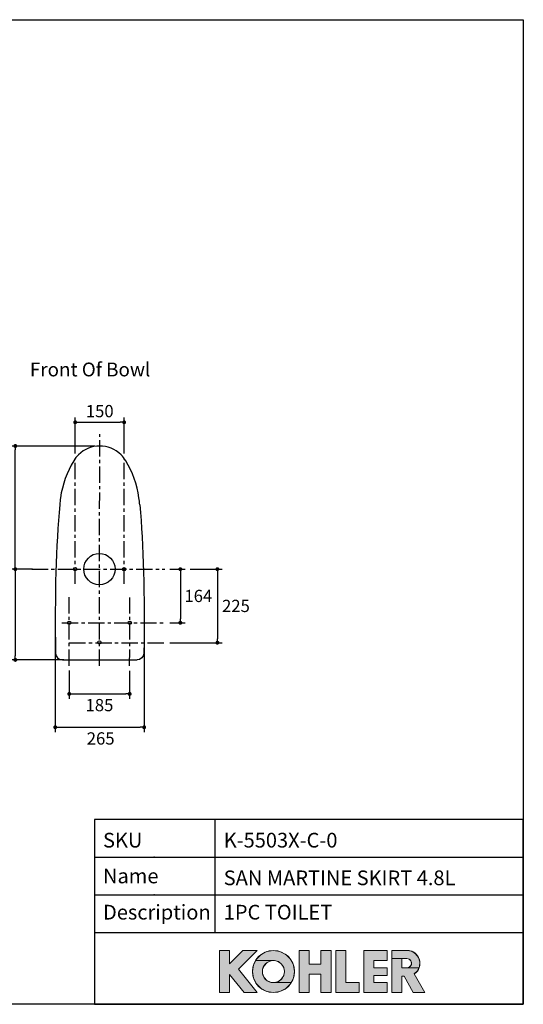
# Model space of a CAD drawing. Units: inches. Extents: x 72 to 9569, y -1220 to 1814.
# Drawn here: x 8027 to 9569, y -1199 to 1814 of the extents above; entities that cross this region are included whole.
import ezdxf

# ---------------------------------------------------------------- set-up
doc = ezdxf.new("R2010")
doc.units = ezdxf.units.IN
doc.header["$MEASUREMENT"] = 0
doc.linetypes.add('CENTER', pattern=[2, 1.25, -0.25, 0.25, -0.25])
for name, color, linetype in [('Dimensions', 7, 'Continuous'), ('Text', 7, 'Continuous'), ('Title box', 7, 'Continuous')]:
    doc.layers.add(name, color=color, linetype=linetype)
doc.styles.get("Standard").update_dxf_attribs({"font": 'helr45w_0.ttf'})
doc.dimstyles.get("Standard").update_dxf_attribs({"dimscale": 15, "dimtxt": 2.5, "dimasz": 0.8, "dimexe": 1, "dimexo": 1, "dimgap": 1, "dimtad": 2, "dimtih": 1, "dimtoh": 1, "dimdec": 0, "dimzin": 0, "dimdsep": 46, "dimtxsty": 'Standard', "dimblk": 'DOT', "dimcen": 2, "dimclrd": 1, "dimclre": 1, "dimclrt": 1, "dimadec": 0, "dimazin": 0, "dimtfac": 1, "dimtdec": 0, "dimtofl": 0, "dimtmove": 0, "dimatfit": 3, "dimfxl": 1, "dimtolj": 1, "dimtzin": 0, "dimarcsym": 0})

# ---------------------------------------------------------------- blocks, each defined once
blk = doc.blocks.new('_Dot')
at = {"color": 0, "linetype": 'ByBlock', "lineweight": -2}
blk.add_line((-0.5, 0), (-1, 0), dxfattribs=at)
at = {"color": 0, "linetype": 'ByBlock', "const_width": 0.5}
blk.add_lwpolyline([(-0.25, 0, 1), (0.25, 0, 1)], format="xyb", close=True, dxfattribs=at)
blk = doc.blocks.new('*D4')
at = {"layer": 'Defpoints', "color": 0, "transparency": 16777216}
for p in [(8135.8, -29.6), (8408, -31.3), (8408, -351.1)]:
    blk.add_point(p, dxfattribs=at)
at = {"layer": 'Dimensions', "color": 1, "lineweight": -2, "transparency": 16777216}
for p, q in [((8135.8, -44.6), (8135.8, -366.1)), ((8408, -46.3), (8408, -366.1)), ((8147.8, -351.1), (8396, -351.1))]:
    blk.add_line(p, q, dxfattribs=at)
at = {"layer": 'Dimensions', "color": 1, "lineweight": -2, "transparency": 16777216, "xscale": 12, "yscale": 12, "zscale": 12, "rotation": 180}
blk.add_blockref('_Dot', (8135.8, -351.1), dxfattribs=at)
at = {"layer": 'Dimensions', "color": 1, "lineweight": -2, "transparency": 16777216, "xscale": 12, "yscale": 12, "zscale": 12}
blk.add_blockref('_Dot', (8408, -351.1), dxfattribs=at)
at = {"layer": 'Dimensions', "color": 1, "transparency": 16777216, "insert": (8274.7, -385.3), "char_height": 37.5, "attachment_point": 5}
blk.add_mtext('\\A1;265', dxfattribs=at)
blk = doc.blocks.new('*D17')
at = {"layer": 'Defpoints', "color": 0, "transparency": 16777216}
for p in [(8013.4, 509.4), (8271.8, 509.4), (8063.5, 132.7)]:
    blk.add_point(p, dxfattribs=at)
at = {"layer": 'Dimensions', "color": 1, "lineweight": -2, "transparency": 16777216}
for p, q in [((8256.8, 509.4), (7998.4, 509.4)), ((8013.4, 144.7), (8013.4, 497.4)), ((8048.5, 132.7), (7998.4, 132.7))]:
    blk.add_line(p, q, dxfattribs=at)
at = {"layer": 'Dimensions', "color": 1, "lineweight": -2, "transparency": 16777216, "xscale": 12, "yscale": 12, "zscale": 12}
for p, rotation in [((8013.4, 509.4), 90), ((8013.4, 132.7), 270)]:
    blk.add_blockref('_Dot', p, dxfattribs=dict(at, rotation=rotation))
at = {"layer": 'Dimensions', "color": 1, "transparency": 16777216, "insert": (7956.5, 321.1), "char_height": 37.5, "attachment_point": 5}
blk.add_mtext('\\A1;377', dxfattribs=at)
blk = doc.blocks.new('*D18')
at = {"layer": 'Defpoints', "color": 0, "transparency": 16777216}
for p in [(8080.5, 132.7), (8013.4, -145), (8176.7, -145)]:
    blk.add_point(p, dxfattribs=at)
at = {"layer": 'Dimensions', "color": 1, "lineweight": -2, "transparency": 16777216}
for p, q in [((8065.5, 132.7), (7998.4, 132.7)), ((8013.4, 120.7), (8013.4, -133)), ((8161.7, -145), (7998.4, -145))]:
    blk.add_line(p, q, dxfattribs=at)
at = {"layer": 'Dimensions', "color": 1, "lineweight": -2, "transparency": 16777216, "xscale": 12, "yscale": 12, "zscale": 12}
for p, rotation in [((8013.4, 132.7), 90), ((8013.4, -145), 270)]:
    blk.add_blockref('_Dot', p, dxfattribs=dict(at, rotation=rotation))
at = {"layer": 'Dimensions', "color": 1, "transparency": 16777216, "insert": (7956.5, -6.1), "char_height": 37.5, "attachment_point": 5}
blk.add_mtext('\\A1;278', dxfattribs=at)
blk = doc.blocks.new('*D20')
at = {"layer": 'Defpoints', "color": 0, "transparency": 16777216}
for p in [(8178.5, -162.9), (8363.5, -163.4), (8363.5, -249.1)]:
    blk.add_point(p, dxfattribs=at)
at = {"layer": 'Dimensions', "color": 1, "lineweight": -2, "transparency": 16777216}
for p, q in [((8178.5, -177.9), (8178.5, -264.1)), ((8363.5, -178.4), (8363.5, -264.1)), ((8190.5, -249.1), (8351.5, -249.1))]:
    blk.add_line(p, q, dxfattribs=at)
at = {"layer": 'Dimensions', "color": 1, "lineweight": -2, "transparency": 16777216, "xscale": 12, "yscale": 12, "zscale": 12, "rotation": 180}
blk.add_blockref('_Dot', (8178.5, -249.1), dxfattribs=at)
at = {"layer": 'Dimensions', "color": 1, "lineweight": -2, "transparency": 16777216, "xscale": 12, "yscale": 12, "zscale": 12}
blk.add_blockref('_Dot', (8363.5, -249.1), dxfattribs=at)
at = {"layer": 'Dimensions', "color": 1, "transparency": 16777216, "insert": (8271, -283.3), "char_height": 37.5, "attachment_point": 5}
blk.add_mtext('\\A1;185', dxfattribs=at)
blk = doc.blocks.new('*D21')
at = {"layer": 'Defpoints', "color": 0, "transparency": 16777216}
for p in [(8471.7, 132.7), (8471.7, -31.3), (8518.7, -31.3)]:
    blk.add_point(p, dxfattribs=at)
at = {"layer": 'Dimensions', "color": 1, "lineweight": -2, "transparency": 16777216}
for p, q in [((8486.7, 132.7), (8533.7, 132.7)), ((8518.7, 120.7), (8518.7, -19.3)), ((8486.7, -31.3), (8533.7, -31.3))]:
    blk.add_line(p, q, dxfattribs=at)
at = {"layer": 'Dimensions', "color": 1, "lineweight": -2, "transparency": 16777216, "xscale": 12, "yscale": 12, "zscale": 12}
for p, rotation in [((8518.7, 132.7), 90), ((8518.7, -31.3), 270)]:
    blk.add_blockref('_Dot', p, dxfattribs=dict(at, rotation=rotation))
at = {"layer": 'Dimensions', "color": 1, "transparency": 16777216, "insert": (8573.8, 50.7), "char_height": 37.5, "attachment_point": 5}
blk.add_mtext('\\A1;164', dxfattribs=at)
blk = doc.blocks.new('*D22')
at = {"layer": 'Defpoints', "color": 0, "transparency": 16777216}
for p in [(8533.7, 132.7), (8471.7, -92.3), (8632.2, -92.3)]:
    blk.add_point(p, dxfattribs=at)
at = {"layer": 'Dimensions', "color": 1, "lineweight": -2, "transparency": 16777216}
for p, q in [((8548.7, 132.7), (8647.2, 132.7)), ((8632.2, 120.7), (8632.2, -80.3)), ((8486.7, -92.3), (8647.2, -92.3))]:
    blk.add_line(p, q, dxfattribs=at)
at = {"layer": 'Dimensions', "color": 1, "lineweight": -2, "transparency": 16777216, "xscale": 12, "yscale": 12, "zscale": 12}
for p, rotation in [((8632.2, 132.7), 90), ((8632.2, -92.3), 270)]:
    blk.add_blockref('_Dot', p, dxfattribs=dict(at, rotation=rotation))
at = {"layer": 'Dimensions', "color": 1, "transparency": 16777216, "insert": (8689, 20.2), "char_height": 37.5, "attachment_point": 5}
blk.add_mtext('\\A1;225', dxfattribs=at)
blk = doc.blocks.new('*D25')
at = {"layer": 'Defpoints', "color": 0, "transparency": 16777216}
for p in [(8346.8, 582), (8196.8, 471.1), (8346.8, 471.4)]:
    blk.add_point(p, dxfattribs=at)
at = {"layer": 'Dimensions', "color": 1, "lineweight": -2, "transparency": 16777216}
for p, q in [((8196.8, 486.1), (8196.8, 597)), ((8208.8, 582), (8334.8, 582)), ((8346.8, 486.4), (8346.8, 597))]:
    blk.add_line(p, q, dxfattribs=at)
at = {"layer": 'Dimensions', "color": 1, "lineweight": -2, "transparency": 16777216, "xscale": 12, "yscale": 12, "zscale": 12, "rotation": 180}
blk.add_blockref('_Dot', (8196.8, 582), dxfattribs=at)
at = {"layer": 'Dimensions', "color": 1, "lineweight": -2, "transparency": 16777216, "xscale": 12, "yscale": 12, "zscale": 12}
blk.add_blockref('_Dot', (8346.8, 582), dxfattribs=at)
at = {"layer": 'Dimensions', "color": 1, "transparency": 16777216, "insert": (8271.8, 616.2), "char_height": 37.5, "attachment_point": 5}
blk.add_mtext('\\A1;150', dxfattribs=at)

msp = doc.modelspace()

# ---------------------------------------------------------------- hatches: boundary and pattern name
at = {"layer": 'Title box', "lineweight": 13}
h = msp.add_hatch(color=250, dxfattribs=at)
h.dxf.hatch_style = 2
h.paths.add_polyline_path([(8669.6, -1163), (8638.9, -1163), (8638.9, -1034), (8669.6, -1034), (8669.6, -1074.5), (8710.2, -1034), (8753.6, -1034), (8696.3, -1091.3), (8753.6, -1163), (8714.3, -1163), (8669.6, -1107.3)])
h = msp.add_hatch(color=250, dxfattribs=at)
h.dxf.hatch_style = 2
h.paths.add_polyline_path([(8749.4, -1064.9), (8751.6, -1060.6), (8765.9, -1046.3), (8783.9, -1037.1), (8803.8, -1034), (8823.8, -1037.1), (8841.8, -1046.3), (8856, -1060.6), (8865.2, -1078.6), (8868.4, -1098.5), (8865.2, -1118.4), (8858.2, -1132.1), (8806.9, -1132.1), (8818.9, -1128.7), (8828.8, -1121.3), (8835.3, -1110.7), (8837.6, -1098.5), (8835.3, -1086.3), (8828.8, -1075.7), (8818.9, -1068.2), (8806.9, -1064.9)])
h = msp.add_hatch(color=250, dxfattribs=at)
h.dxf.hatch_style = 2
h.paths.add_polyline_path([(8913.4, -1163), (8882.7, -1163), (8882.7, -1034), (8913.4, -1034), (8913.4, -1076), (8949.3, -1076), (8949.3, -1034), (8980.1, -1034), (8980.1, -1163), (8949.3, -1163), (8949.3, -1106.7), (8913.4, -1106.7)])
h = msp.add_hatch(color=250, dxfattribs=at)
h.dxf.hatch_style = 2
h.paths.add_polyline_path([(9066.1, -1163), (8994.4, -1163), (8994.4, -1034), (9025.1, -1034), (9025.1, -1132.3), (9066.1, -1132.3)])
h = msp.add_hatch(color=250, dxfattribs=at)
h.dxf.hatch_style = 2
h.paths.add_polyline_path([(9152.1, -1163), (9080.4, -1163), (9080.4, -1034), (9152.1, -1034), (9152.1, -1064.7), (9111.2, -1064.7), (9111.2, -1086.7), (9152.1, -1086.7), (9152.1, -1110.3), (9111.2, -1110.3), (9111.2, -1132.3), (9152.1, -1132.3)])
h = msp.add_hatch(color=250, dxfattribs=at)
h.dxf.hatch_style = 2
h.paths.add_polyline_path([(9166.5, -1059), (9166.5, -1034), (9213.1, -1034), (9227.1, -1036.5), (9239.3, -1043.9), (9248.1, -1055.2), (9252.3, -1068.8), (9251.3, -1083), (9249.5, -1087.1), (9212.6, -1087.1), (9219.6, -1085.2), (9224.7, -1080.1), (9226.6, -1073), (9224.7, -1066), (9219.6, -1060.9), (9212.6, -1059), (9197.2, -1059)])
h = msp.add_hatch(color=250, dxfattribs=at)
h.dxf.hatch_style = 2
h.paths.add_polyline_path([(8803.8, -1163), (8783.9, -1159.9), (8765.9, -1150.7), (8751.6, -1136.4), (8742.5, -1118.4), (8739.3, -1098.5), (8742.5, -1078.5), (8749.4, -1064.9), (8806.9, -1064.9), (8794.6, -1066), (8783.5, -1071.5), (8775.1, -1080.7), (8770.6, -1092.3), (8770.6, -1104.7), (8775.1, -1116.3), (8783.5, -1125.5), (8794.6, -1131), (8806.9, -1132.1), (8858.2, -1132.1), (8856, -1136.4), (8841.8, -1150.7), (8823.8, -1159.9)])
h = msp.add_hatch(color=250, dxfattribs=at)
h.dxf.hatch_style = 2
h.paths.add_polyline_path([(9266.9, -1163), (9231.7, -1163), (9203.9, -1112.8), (9197.2, -1112.8), (9197.2, -1163), (9166.5, -1163), (9166.5, -1059), (9197.2, -1059), (9197.2, -1087.1), (9212.6, -1087.1), (9249.5, -1087.1), (9245.4, -1096), (9235.2, -1106)])

# ---------------------------------------------------------------- linework, layer by layer
msp.add_lwpolyline([(8157.7, -145), (8386, -145)])
for points in [[(8337.1, 482.7), (8300.9, 518.4), (8242.8, 518.4), (8206.7, 482.7)], [(8206.7, 482.7), (8201.2, 477.2), (8196.4, 471.1), (8192.4, 464.5)], [(8351.3, 464.5), (8347.4, 471.1), (8342.6, 477.2), (8337.1, 482.7)], [(8192.4, 464.5), (8171.4, 429.7), (8157.6, 391.1), (8151.7, 350.9)], [(8392, 350.9), (8386.1, 391.1), (8372.3, 429.7), (8351.3, 464.5)], [(8151.7, 350.9), (8150.7, 343.8), (8149.9, 336.7), (8149.3, 329.5)], [(8394.4, 329.5), (8393.8, 336.7), (8393.1, 343.8), (8392, 350.9)], [(8149.3, 329.5), (8137.9, 206.1), (8133.7, 54.3), (8136.7, -124.4)], [(8394.4, 329.5), (8405.8, 206.1), (8410, 54.3), (8407.1, -124.4)], [(8136.7, -124.4), (8136.9, -135.9), (8146.2, -145), (8157.7, -145)], [(8407.1, -124.4), (8406.8, -135.9), (8397.5, -145), (8386, -145)]]:
    msp.add_open_spline(points, degree=3)
msp.add_open_spline([(8319.1, 132.7), (8319.1, 159.3), (8297.5, 180.8), (8271, 180.8), (8244.4, 180.8), (8222.9, 159.3), (8222.9, 132.7), (8222.9, 106.2), (8244.4, 84.6), (8271, 84.6), (8297.5, 84.6), (8319.1, 106.2), (8319.1, 132.7)], degree=3, knots=[0, 0, 0, 0, 1, 1, 1, 2, 2, 2, 3, 3, 3, 4, 4, 4, 4])
at = {"layer": 'Dimensions', "color": 4, "linetype": 'CENTER', "ltscale": 40}
for points in [[(8271, -162.9), (8271.9, 545.2)], [(8196.3, 88), (8196.8, 471.1)], [(8346.3, 88), (8346.8, 471.4)], [(8063.5, 132.7), (8471.7, 132.7)], [(8178.5, -162.9), (8178.5, 51.4)], [(8363.5, -162.9), (8364.1, 46.4)], [(8156.2, -31.3), (8471.7, -31.3)], [(8178.5, -92.3), (8471.7, -92.3)]]:
    msp.add_lwpolyline(points, dxfattribs=at)
at = {"layer": 'Dimensions'}
for centre in [(8196.4, 132.7), (8346.4, 132.6), (8178.5, -31.3), (8363.9, -31.3), (8271.1, -91.4)]:
    msp.add_circle(centre, 5, dxfattribs=at)
at = {"layer": 'Title box'}
for p, q in [((8625.6, -978.9), (8625.6, -633.5)), ((8256.1, -748.6), (9569, -748.6)), ((8256.1, -863.8), (9569, -863.8)), ((8256.1, -978.9), (9569, -978.9))]:
    msp.add_line(p, q, dxfattribs=at)
for points in [[(5326.2, -1198.8), (5326.2, 1813.9), (9569, 1813.9), (9569, -1198.8)], [(8256.1, -1198.8), (9569, -1198.8), (9569, -633.5), (8256.1, -633.5)]]:
    msp.add_lwpolyline(points, close=True, dxfattribs=at)
at = {"layer": 'Title box', "color": 250, "lineweight": 13}
for points in [[(8638.9, -1163), (8638.9, -1034)], [(8638.9, -1034), (8669.6, -1034)], [(8669.6, -1163), (8638.9, -1163), (8638.9, -1034), (8669.6, -1034), (8669.6, -1074.5), (8710.2, -1034), (8753.6, -1034), (8696.3, -1091.3), (8753.6, -1163), (8714.3, -1163), (8669.6, -1107.3), (8669.6, -1163)], [(8669.6, -1163), (8638.9, -1163), (8638.9, -1034), (8669.6, -1034), (8669.6, -1074.5), (8710.2, -1034), (8753.6, -1034), (8696.3, -1091.3), (8753.6, -1163), (8714.3, -1163), (8669.6, -1107.3), (8669.6, -1163)], [(8638.9, -1034), (8669.6, -1034)], [(8638.9, -1163), (8638.9, -1034)], [(8710.2, -1034), (8669.6, -1074.5)], [(8669.6, -1034), (8669.6, -1074.5)], [(8669.6, -1034), (8669.6, -1074.5)], [(8710.2, -1034), (8669.6, -1074.5)], [(8753.6, -1034), (8696.3, -1091.3)], [(8753.6, -1034), (8696.3, -1091.3)], [(8710.2, -1034), (8753.6, -1034)], [(8710.2, -1034), (8753.6, -1034)], [(8749.4, -1064.9), (8751.6, -1060.6), (8765.9, -1046.3), (8783.9, -1037.1), (8803.8, -1034), (8823.8, -1037.1), (8841.8, -1046.3), (8856, -1060.6), (8865.2, -1078.6), (8868.4, -1098.5), (8865.2, -1118.4), (8858.2, -1132.1), (8806.9, -1132.1), (8818.9, -1128.7), (8828.8, -1121.3), (8835.3, -1110.7), (8837.6, -1098.5), (8835.3, -1086.3), (8828.8, -1075.7), (8818.9, -1068.2), (8806.9, -1064.9), (8749.4, -1064.9)], [(8749.4, -1064.9), (8751.6, -1060.6), (8765.9, -1046.3), (8783.9, -1037.1), (8803.8, -1034), (8823.8, -1037.1), (8841.8, -1046.3), (8856, -1060.6), (8865.2, -1078.6), (8868.4, -1098.5), (8865.2, -1118.4), (8858.2, -1132.1), (8806.9, -1132.1), (8818.9, -1128.7), (8828.8, -1121.3), (8835.3, -1110.7), (8837.6, -1098.5), (8835.3, -1086.3), (8828.8, -1075.7), (8818.9, -1068.2), (8806.9, -1064.9), (8749.4, -1064.9)], [(8882.7, -1034), (8882.7, -1163)], [(8882.7, -1034), (8913.4, -1034)], [(8913.4, -1163), (8882.7, -1163), (8882.7, -1034), (8913.4, -1034), (8913.4, -1076), (8949.3, -1076), (8949.3, -1034), (8980.1, -1034), (8980.1, -1163), (8949.3, -1163), (8949.3, -1106.7), (8913.4, -1106.7), (8913.4, -1163)], [(8913.4, -1163), (8882.7, -1163), (8882.7, -1034), (8913.4, -1034), (8913.4, -1076), (8949.3, -1076), (8949.3, -1034), (8980.1, -1034), (8980.1, -1163), (8949.3, -1163), (8949.3, -1106.7), (8913.4, -1106.7), (8913.4, -1163)], [(8882.7, -1034), (8913.4, -1034)], [(8882.7, -1034), (8882.7, -1163)], [(8913.4, -1076), (8913.4, -1034)], [(8913.4, -1076), (8913.4, -1034)], [(8949.3, -1076), (8949.3, -1034)], [(8949.3, -1034), (8980.1, -1034)], [(8949.3, -1034), (8980.1, -1034)], [(8949.3, -1076), (8949.3, -1034)], [(8980.1, -1034), (8980.1, -1163)], [(8980.1, -1034), (8980.1, -1163)], [(8994.4, -1034), (8994.4, -1163)], [(8994.4, -1034), (9025.1, -1034)], [(9066.1, -1163), (8994.4, -1163), (8994.4, -1034), (9025.1, -1034), (9025.1, -1132.3), (9066.1, -1132.3), (9066.1, -1163)], [(9066.1, -1163), (8994.4, -1163), (8994.4, -1034), (9025.1, -1034), (9025.1, -1132.3), (9066.1, -1132.3), (9066.1, -1163)], [(8994.4, -1034), (9025.1, -1034)], [(8994.4, -1034), (8994.4, -1163)], [(9025.1, -1132.3), (9025.1, -1034)], [(9025.1, -1132.3), (9025.1, -1034)], [(9080.4, -1034), (9080.4, -1163)], [(9080.4, -1034), (9152.1, -1034)], [(9152.1, -1163), (9080.4, -1163), (9080.4, -1034), (9152.1, -1034), (9152.1, -1064.7), (9111.2, -1064.7), (9111.2, -1086.7), (9152.1, -1086.7), (9152.1, -1110.3), (9111.2, -1110.3), (9111.2, -1132.3), (9152.1, -1132.3), (9152.1, -1163)], [(9152.1, -1163), (9080.4, -1163), (9080.4, -1034), (9152.1, -1034), (9152.1, -1064.7), (9111.2, -1064.7), (9111.2, -1086.7), (9152.1, -1086.7), (9152.1, -1110.3), (9111.2, -1110.3), (9111.2, -1132.3), (9152.1, -1132.3), (9152.1, -1163)], [(9080.4, -1034), (9152.1, -1034)], [(9080.4, -1034), (9080.4, -1163)], [(9152.1, -1064.7), (9152.1, -1034)], [(9152.1, -1064.7), (9152.1, -1034)], [(9166.5, -1163), (9166.5, -1034)], [(9213.1, -1034), (9166.5, -1034)], [(9166.5, -1059), (9166.5, -1034), (9213.1, -1034), (9227.1, -1036.5), (9239.3, -1043.9), (9248.1, -1055.2), (9252.3, -1068.8), (9251.3, -1083), (9249.5, -1087.1), (9212.6, -1087.1), (9219.6, -1085.2), (9224.7, -1080.1), (9226.6, -1073), (9224.7, -1066), (9219.6, -1060.9), (9212.6, -1059), (9197.2, -1059), (9166.5, -1059)], [(9166.5, -1059), (9166.5, -1034), (9213.1, -1034), (9227.1, -1036.5), (9239.3, -1043.9), (9248.1, -1055.2), (9252.3, -1068.8), (9251.3, -1083), (9249.5, -1087.1), (9212.6, -1087.1), (9219.6, -1085.2), (9224.7, -1080.1), (9226.6, -1073), (9224.7, -1066), (9219.6, -1060.9), (9212.6, -1059), (9197.2, -1059), (9166.5, -1059)], [(9213.1, -1034), (9166.5, -1034)], [(9166.5, -1163), (9166.5, -1034)], [(8803.8, -1163), (8783.9, -1159.9), (8765.9, -1150.7), (8751.6, -1136.4), (8742.5, -1118.4), (8739.3, -1098.5), (8742.5, -1078.5), (8749.4, -1064.9), (8806.9, -1064.9), (8794.6, -1066), (8783.5, -1071.5), (8775.1, -1080.7), (8770.6, -1092.3), (8770.6, -1104.7), (8775.1, -1116.3), (8783.5, -1125.5), (8794.6, -1131), (8806.9, -1132.1), (8858.2, -1132.1), (8856, -1136.4), (8841.8, -1150.7), (8823.8, -1159.9), (8803.8, -1163)], [(8803.8, -1163), (8783.9, -1159.9), (8765.9, -1150.7), (8751.6, -1136.4), (8742.5, -1118.4), (8739.3, -1098.5), (8742.5, -1078.5), (8749.4, -1064.9), (8806.9, -1064.9), (8794.6, -1066), (8783.5, -1071.5), (8775.1, -1080.7), (8770.6, -1092.3), (8770.6, -1104.7), (8775.1, -1116.3), (8783.5, -1125.5), (8794.6, -1131), (8806.9, -1132.1), (8858.2, -1132.1), (8856, -1136.4), (8841.8, -1150.7), (8823.8, -1159.9), (8803.8, -1163)], [(8913.4, -1076), (8949.3, -1076)], [(8913.4, -1076), (8949.3, -1076)], [(9111.2, -1064.7), (9152.1, -1064.7)], [(9111.2, -1086.7), (9111.2, -1064.7)], [(9111.2, -1064.7), (9152.1, -1064.7)], [(9111.2, -1086.7), (9111.2, -1064.7)], [(9266.9, -1163), (9231.7, -1163), (9203.9, -1112.8), (9197.2, -1112.8), (9197.2, -1163), (9166.5, -1163), (9166.5, -1059), (9197.2, -1059), (9197.2, -1087.1), (9212.6, -1087.1), (9249.5, -1087.1), (9245.4, -1096), (9235.2, -1106), (9266.9, -1163)], [(9266.9, -1163), (9231.7, -1163), (9203.9, -1112.8), (9197.2, -1112.8), (9197.2, -1163), (9166.5, -1163), (9166.5, -1059), (9197.2, -1059), (9197.2, -1087.1), (9212.6, -1087.1), (9249.5, -1087.1), (9245.4, -1096), (9235.2, -1106), (9266.9, -1163)], [(9212.6, -1059), (9197.2, -1059)], [(9197.2, -1059), (9197.2, -1087.1)], [(9212.6, -1059), (9197.2, -1059)], [(9197.2, -1059), (9197.2, -1087.1)], [(8669.6, -1163), (8669.6, -1107.3)], [(8669.6, -1107.3), (8714.3, -1163)], [(8669.6, -1107.3), (8714.3, -1163)], [(8669.6, -1163), (8669.6, -1107.3)], [(8696.3, -1091.3), (8753.6, -1163)], [(8696.3, -1091.3), (8753.6, -1163)], [(8913.4, -1163), (8913.4, -1106.7)], [(8913.4, -1106.7), (8949.3, -1106.7)], [(8913.4, -1106.7), (8949.3, -1106.7)], [(8913.4, -1163), (8913.4, -1106.7)], [(8949.3, -1163), (8949.3, -1106.7)], [(8949.3, -1163), (8949.3, -1106.7)], [(9111.2, -1086.7), (9152.1, -1086.7)], [(9111.2, -1086.7), (9152.1, -1086.7)], [(9111.2, -1110.3), (9111.2, -1132.3)], [(9111.2, -1110.3), (9152.1, -1110.3)], [(9111.2, -1110.3), (9152.1, -1110.3)], [(9111.2, -1110.3), (9111.2, -1132.3)], [(9152.1, -1086.7), (9152.1, -1110.3)], [(9152.1, -1086.7), (9152.1, -1110.3)], [(9212.6, -1087.1), (9197.2, -1087.1)], [(9212.6, -1087.1), (9197.2, -1087.1)], [(9197.2, -1112.8), (9197.2, -1163)], [(9197.2, -1112.8), (9203.9, -1112.8)], [(9197.2, -1112.8), (9203.9, -1112.8)], [(9197.2, -1112.8), (9197.2, -1163)], [(9231.7, -1163), (9203.9, -1112.8)], [(9231.7, -1163), (9203.9, -1112.8)], [(9235.2, -1106), (9266.9, -1163)], [(9235.2, -1106), (9266.9, -1163)], [(9025.1, -1132.3), (9066.1, -1132.3)], [(9025.1, -1132.3), (9066.1, -1132.3)], [(9066.1, -1132.3), (9066.1, -1163)], [(9066.1, -1132.3), (9066.1, -1163)], [(9111.2, -1132.3), (9152.1, -1132.3)], [(9111.2, -1132.3), (9152.1, -1132.3)], [(9152.1, -1132.3), (9152.1, -1163)], [(9152.1, -1132.3), (9152.1, -1163)], [(8638.9, -1163), (8669.6, -1163)], [(8638.9, -1163), (8669.6, -1163)], [(8714.3, -1163), (8753.6, -1163)], [(8714.3, -1163), (8753.6, -1163)], [(8882.7, -1163), (8913.4, -1163)], [(8882.7, -1163), (8913.4, -1163)], [(8949.3, -1163), (8980.1, -1163)], [(8949.3, -1163), (8980.1, -1163)], [(8994.4, -1163), (9066.1, -1163)], [(8994.4, -1163), (9066.1, -1163)], [(9080.4, -1163), (9152.1, -1163)], [(9080.4, -1163), (9152.1, -1163)], [(9166.5, -1163), (9197.2, -1163)], [(9166.5, -1163), (9197.2, -1163)], [(9231.7, -1163), (9266.9, -1163)], [(9231.7, -1163), (9266.9, -1163)]]:
    msp.add_lwpolyline(points, dxfattribs=at)
for points in [[(8868.4, -1098.5), (8868.4, -1062.9), (8839.5, -1034), (8803.8, -1034), (8768.2, -1034), (8739.3, -1062.9), (8739.3, -1098.5), (8739.3, -1134.1), (8768.2, -1163), (8803.8, -1163), (8839.5, -1163), (8868.4, -1134.1), (8868.4, -1098.5)], [(8868.4, -1098.5), (8868.4, -1062.9), (8839.5, -1034), (8803.8, -1034), (8768.2, -1034), (8739.3, -1062.9), (8739.3, -1098.5), (8739.3, -1134.1), (8768.2, -1163), (8803.8, -1163), (8839.5, -1163), (8868.4, -1134.1), (8868.4, -1098.5)], [(8837.6, -1098.5), (8837.6, -1079.8), (8822.5, -1064.7), (8803.8, -1064.7), (8785.2, -1064.7), (8770, -1079.8), (8770, -1098.5), (8770, -1117.2), (8785.2, -1132.3), (8803.8, -1132.3), (8822.5, -1132.3), (8837.6, -1117.2), (8837.6, -1098.5)], [(8837.6, -1098.5), (8837.6, -1079.8), (8822.5, -1064.7), (8803.8, -1064.7), (8785.2, -1064.7), (8770, -1079.8), (8770, -1098.5), (8770, -1117.2), (8785.2, -1132.3), (8803.8, -1132.3), (8822.5, -1132.3), (8837.6, -1117.2), (8837.6, -1098.5)]]:
    msp.add_open_spline(points, degree=3, knots=[0, 0, 0, 0, 1, 1, 1, 2, 2, 2, 3, 3, 3, 4, 4, 4, 4], dxfattribs=at)
for points in [[(9213.1, -1034), (9230.4, -1034), (9245.7, -1045.3), (9250.8, -1061.8)], [(9213.1, -1034), (9230.4, -1034), (9245.7, -1045.3), (9250.8, -1061.8)], [(9212.5, -1059), (9217.6, -1059), (9222.2, -1061.7), (9224.7, -1066)], [(9212.5, -1059), (9217.6, -1059), (9222.2, -1061.7), (9224.7, -1066)], [(9224.7, -1080.1), (9222.2, -1084.4), (9217.6, -1087.1), (9212.5, -1087.1)], [(9224.7, -1080.1), (9222.2, -1084.4), (9217.6, -1087.1), (9212.5, -1087.1)], [(9224.7, -1066), (9227.2, -1070.4), (9227.2, -1075.7), (9224.7, -1080.1)], [(9224.7, -1066), (9227.2, -1070.4), (9227.2, -1075.7), (9224.7, -1080.1)], [(9250.8, -1061.8), (9255.9, -1078.4), (9249.6, -1096.3), (9235.2, -1106)], [(9250.8, -1061.8), (9255.9, -1078.4), (9249.6, -1096.3), (9235.2, -1106)]]:
    msp.add_open_spline(points, degree=3, dxfattribs=at)
at = {"layer": 'Title box'}
for p in [(8438.1, -748.6), (8438.1, -863.8)]:
    msp.add_point(p, dxfattribs=at)

# ---------------------------------------------------------------- texts
at = {"layer": 'Text'}
msp.add_text('Front Of Bowl', height=42.266, dxfattribs=at).set_placement((8058, 722.5))
at = {"layer": 'Title box', "char_height": 45, "attachment_point": 7}
for s, insert in [('{\\fHelvetica|b1|i0|c0|p34;SKU}', (8281.9, -719.1)), ('{\\fHelvetica|b1|i0|c0|p34;K-5503X-C-0}', (8651.5, -719.1)), ('{\\fHelvetica|b1|i0|c0|p34;Name}', (8281.9, -828.5)), ('{\\fHelvetica|b1|i0|c0|p34;SAN MARTINE SKIRT 4.8L }', (8651.5, -834.3)), ('{\\fHelvetica|b1|i0|c0|p34;Description}', (8281.9, -939.4)), ('{\\fHelvetica|b1|i0|c0|p34;1PC TOILET }', (8651.5, -939.4))]:
    msp.add_mtext(s, dxfattribs=dict(at, insert=insert))

# ---------------------------------------------------------------- dimensions: what is measured, and where the dimension line sits
at = {"layer": 'Dimensions'}
for base, p1, p2, picture, middle in [((8346.8, 582), (8196.8, 471.1), (8346.8, 471.4), '*D25', (8271.8, 616.2)), ((8363.5, -249.1), (8178.5, -162.9), (8363.5, -163.4), '*D20', (8271, -283.3))]:
    dim = msp.add_linear_dim(base=base, p1=p1, p2=p2, dimstyle='Standard', dxfattribs=at)
    dim.commit()
    dim.dimension.update_dxf_attribs({"geometry": picture, "text_midpoint": middle})
for base, p1, p2, picture, middle in [((8013.4, 509.4), (8063.5, 132.7), (8271.8, 509.4), '*D17', (7956.5, 321.1)), ((8013.4, -145), (8080.5, 132.7), (8176.7, -145), '*D18', (7956.5, -6.1)), ((8518.7, -31.3), (8471.7, 132.7), (8471.7, -31.3), '*D21', (8573.8, 50.7))]:
    dim = msp.add_linear_dim(base=base, p1=p1, p2=p2, angle=90, dimstyle='Standard', dxfattribs=at)
    dim.commit()
    dim.dimension.update_dxf_attribs({"geometry": picture, "text_midpoint": middle})
dim = msp.add_linear_dim(base=(8632.2, -92.3), p1=(8533.7, 132.7), p2=(8471.7, -92.3), angle=90, dimstyle='Standard', dxfattribs=at)
dim.commit()
dim.dimension.update_dxf_attribs({"geometry": '*D22', "text_midpoint": (8632.2, 20.2), "dimtype": 160})
dim = msp.add_linear_dim(base=(8408, -351.1), p1=(8135.8, -29.6), p2=(8408, -31.3), text='265', dimstyle='Standard', dxfattribs=at)
dim.commit()
dim.dimension.update_dxf_attribs({"geometry": '*D4', "text_midpoint": (8274.7, -351.1), "dimtype": 160})

doc.saveas('drawing.dxf')
